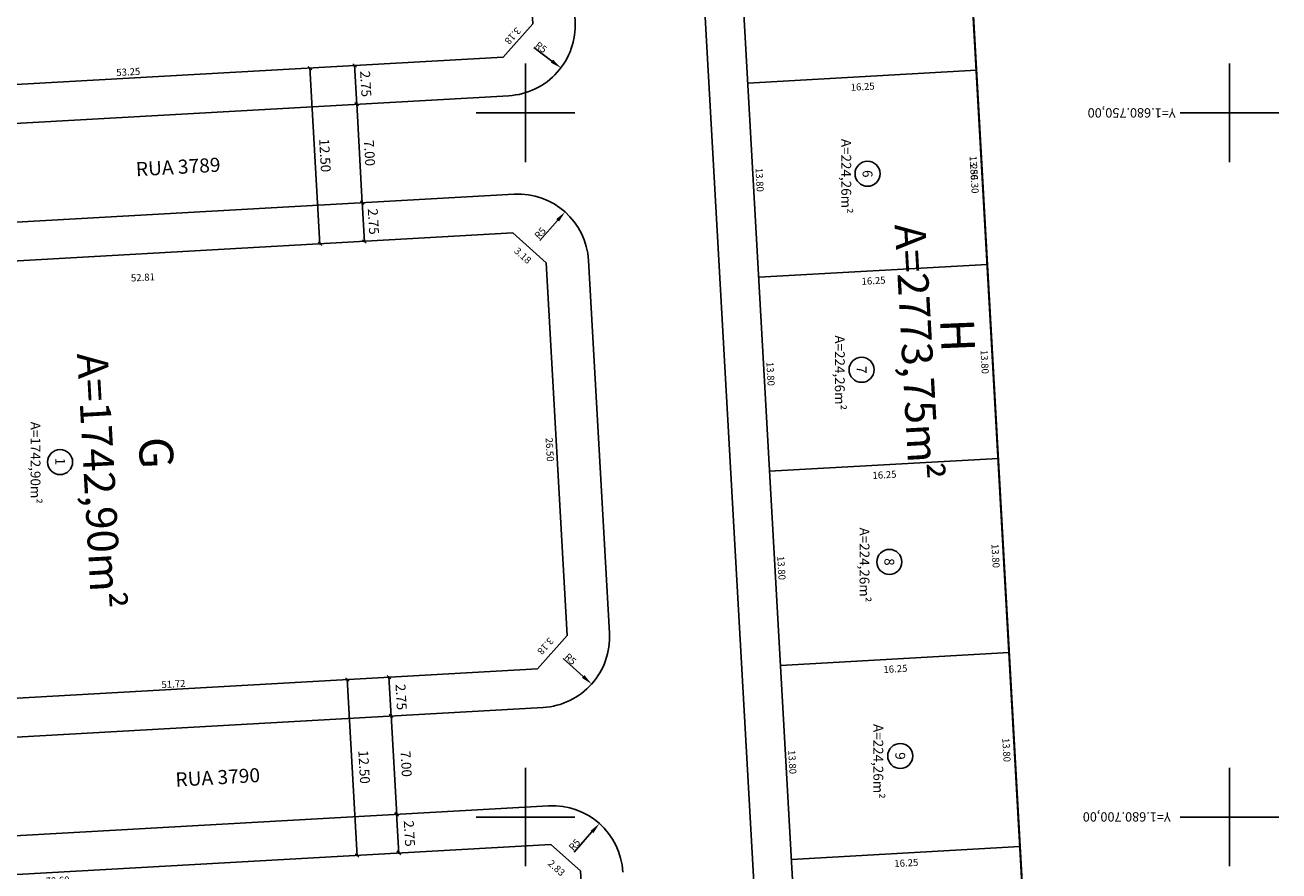
# Model space of a CAD drawing. Units: millimetres. Extents: x 187890 to 188104, y 1680596 to 1681112.
# Drawn here: x 188014 to 188103, y 1680696 to 1680756 of the extents above; entities that cross this region are included whole.
import ezdxf
from ezdxf.enums import TextEntityAlignment as Align

# ---------------------------------------------------------------- set-up
doc = ezdxf.new("R2010")
doc.units = ezdxf.units.MM
doc.header["$LTSCALE"] = 10
doc.linetypes.add('ACAD_ISO12W100', pattern=[21, 12, -3, 0, -3, 0, -3])
doc.linetypes.add('DASHDOTX2', pattern=[50.8, 25.4, -12.7, 0, -12.7])
doc.layers.get('0').update_dxf_attribs({"linetype": 'CONTINUOUS'})
doc.layers.get('DEFPOINTS').update_dxf_attribs({"linetype": 'CONTINUOUS'})
for name, color, linetype in [('E-LOTE-DIM', 7, 'CONTINUOUS'), ('E-LOTE-DIVISAS', 1, 'CONTINUOUS'), ('E-LOTE-TXT', 7, 'CONTINUOUS'), ('E-MFIO', 251, 'CONTINUOUS'), ('E-QUADRA-TXT', 4, 'CONTINUOUS'), ('E-VIA-DIM', 2, 'CONTINUOUS'), ('E-VIA-TXT', 7, 'CONTINUOUS'), ('RAIO CALÇADA', 7, 'CONTINUOUS'), ('T-malha', 252, 'CONTINUOUS'), ('T-MATRICULA', 6, 'ACAD_ISO12W100'), ('T-PLOTE', 254, 'CONTINUOUS')]:
    doc.layers.add(name, color=color, linetype=linetype)
doc.styles.add('ACENTO', font='ROMNS850.SHX', dxfattribs={"height": 1.016})
doc.styles.add('ARIAL', font='arial.ttf', dxfattribs={"height": 0.1})
doc.styles.add('DIMLOTE', font='bgothl.ttf')
doc.styles.get("Standard").update_dxf_attribs({"font": 'arial.ttf'})
doc.styles.add('style2', font='bgothl.ttf')
doc.dimstyles.new('COTAS_RAIO', dxfattribs={"dimtxt": 0.5, "dimasz": 0.8, "dimexe": 0, "dimexo": 0, "dimgap": 0, "dimtad": 1, "dimtxsty": 'Standard', "dimcen": 5, "dimclrt": 7, "dimadec": 0, "dimazin": 0, "dimtfac": 1, "dimtmove": 0, "dimatfit": 3, "dimfxl": 1, "dimarcsym": 0})
doc.dimstyles.new('DIMLOTE', dxfattribs={"dimtxt": 0.5, "dimasz": 0.1, "dimexe": 0, "dimexo": 0.1, "dimgap": 0.2, "dimtad": 1, "dimzin": 0, "dimdsep": 46, "dimtxsty": 'DIMLOTE', "dimblk": 'NONE', "dimcen": 0.09, "dimdle": 0.05, "dimse1": 1, "dimse2": 1, "dimsd1": 1, "dimsd2": 1, "dimclrt": 256, "dimadec": 0, "dimazin": 0, "dimtfac": 0.8, "dimtmove": 2, "dimatfit": 3, "dimldrblk": 'NONE', "dimfxl": 1, "dimtolj": 1, "dimtzin": 0, "dimarcsym": 0})

# ---------------------------------------------------------------- blocks, each defined once
blk = doc.blocks.new('*D21')
at = {"layer": 'DEFPOINTS', "color": 0, "lineweight": -2, "transparency": 16777216}
for p in [(188081.244, 1680766.792), (188080.997, 1680752.956), (188082.018, 1680753.014)]:
    blk.add_point(p, dxfattribs=at)
at = {"layer": 'E-LOTE-DIM', "transparency": 16777216, "insert": (188081.061, 1680759.871), "char_height": 0.5, "attachment_point": 5, "rotation": 273.21602, "style": 'style2'}
blk.add_mtext('\\A1;13.80', dxfattribs=at)
blk = doc.blocks.new('_None')
blk = doc.blocks.new('*D22')
at = {"layer": 'DEFPOINTS', "color": 0, "lineweight": -2, "transparency": 16777216}
for p in [(188065.019, 1680765.88), (188065.793, 1680752.102), (188065.793, 1680752.102)]:
    blk.add_point(p, dxfattribs=at)
at = {"layer": 'E-LOTE-DIM', "transparency": 16777216, "insert": (188065.857, 1680759.016), "char_height": 0.5, "attachment_point": 5, "rotation": 273.21631, "style": 'style2'}
blk.add_mtext('\\A1;13.80', dxfattribs=at)
blk = doc.blocks.new('*D23')
at = {"layer": 'DEFPOINTS', "color": 0, "lineweight": -2, "transparency": 16777216}
for p in [(188082.018, 1680753.014), (188081.771, 1680739.178), (188082.792, 1680739.235)]:
    blk.add_point(p, dxfattribs=at)
at = {"layer": 'E-LOTE-DIM', "transparency": 16777216, "insert": (188081.835, 1680746.093), "char_height": 0.5, "attachment_point": 5, "rotation": 273.21602, "style": 'style2'}
blk.add_mtext('\\A1;13.80', dxfattribs=at)
blk = doc.blocks.new('*D24')
at = {"layer": 'DEFPOINTS', "color": 0, "lineweight": -2, "transparency": 16777216}
for p in [(188065.793, 1680752.102), (188066.567, 1680738.324), (188066.567, 1680738.324)]:
    blk.add_point(p, dxfattribs=at)
at = {"layer": 'E-LOTE-DIM', "transparency": 16777216, "insert": (188066.631, 1680745.238), "char_height": 0.5, "attachment_point": 5, "rotation": 273.21631, "style": 'style2'}
blk.add_mtext('\\A1;13.80', dxfattribs=at)
blk = doc.blocks.new('*D25')
at = {"layer": 'DEFPOINTS', "color": 0, "lineweight": -2, "transparency": 16777216}
for p in [(188082.792, 1680739.235), (188082.545, 1680725.4), (188083.566, 1680725.457)]:
    blk.add_point(p, dxfattribs=at)
at = {"layer": 'E-LOTE-DIM', "transparency": 16777216, "insert": (188082.61, 1680732.314), "char_height": 0.5, "attachment_point": 5, "rotation": 273.21602, "style": 'style2'}
blk.add_mtext('\\A1;13.80', dxfattribs=at)
blk = doc.blocks.new('*D26')
at = {"layer": 'DEFPOINTS', "color": 0, "lineweight": -2, "transparency": 16777216}
for p in [(188066.567, 1680738.324), (188067.341, 1680724.545), (188067.341, 1680724.545)]:
    blk.add_point(p, dxfattribs=at)
at = {"layer": 'E-LOTE-DIM', "transparency": 16777216, "insert": (188067.406, 1680731.46), "char_height": 0.5, "attachment_point": 5, "rotation": 273.21631, "style": 'style2'}
blk.add_mtext('\\A1;13.80', dxfattribs=at)
blk = doc.blocks.new('*D27')
at = {"layer": 'DEFPOINTS', "color": 0, "lineweight": -2, "transparency": 16777216}
for p in [(188083.567, 1680725.457), (188083.32, 1680711.621), (188084.341, 1680711.679)]:
    blk.add_point(p, dxfattribs=at)
at = {"layer": 'E-LOTE-DIM', "transparency": 16777216, "insert": (188083.384, 1680718.536), "char_height": 0.5, "attachment_point": 5, "rotation": 273.21602, "style": 'style2'}
blk.add_mtext('\\A1;13.80', dxfattribs=at)
blk = doc.blocks.new('*D28')
at = {"layer": 'DEFPOINTS', "color": 0, "lineweight": -2, "transparency": 16777216}
for p in [(188067.341, 1680724.545), (188068.116, 1680710.767), (188068.116, 1680710.767)]:
    blk.add_point(p, dxfattribs=at)
at = {"layer": 'E-LOTE-DIM', "transparency": 16777216, "insert": (188068.18, 1680717.682), "char_height": 0.5, "attachment_point": 5, "rotation": 273.21631, "style": 'style2'}
blk.add_mtext('\\A1;13.80', dxfattribs=at)
blk = doc.blocks.new('*D29')
at = {"layer": 'DEFPOINTS', "color": 0, "lineweight": -2, "transparency": 16777216}
for p in [(188084.34, 1680711.679), (188084.093, 1680697.843), (188085.115, 1680697.901)]:
    blk.add_point(p, dxfattribs=at)
at = {"layer": 'E-LOTE-DIM', "transparency": 16777216, "insert": (188084.158, 1680704.758), "char_height": 0.5, "attachment_point": 5, "rotation": 273.21602, "style": 'style2'}
blk.add_mtext('\\A1;13.80', dxfattribs=at)
blk = doc.blocks.new('*D30')
at = {"layer": 'DEFPOINTS', "color": 0, "lineweight": -2, "transparency": 16777216}
for p in [(188068.115, 1680710.767), (188068.89, 1680696.989), (188068.89, 1680696.989)]:
    blk.add_point(p, dxfattribs=at)
at = {"layer": 'E-LOTE-DIM', "transparency": 16777216, "insert": (188068.954, 1680703.903), "char_height": 0.5, "attachment_point": 5, "rotation": 273.21631, "style": 'style2'}
blk.add_mtext('\\A1;13.80', dxfattribs=at)
blk = doc.blocks.new('*D31')
at = {"layer": 'DEFPOINTS', "color": 0, "lineweight": -2, "transparency": 16777216}
for p in [(188085.115, 1680697.901), (188084.868, 1680684.065), (188085.889, 1680684.122)]:
    blk.add_point(p, dxfattribs=at)
at = {"layer": 'E-LOTE-DIM', "transparency": 16777216, "insert": (188084.932, 1680690.979), "char_height": 0.5, "attachment_point": 5, "rotation": 273.21602, "style": 'style2'}
blk.add_mtext('\\A1;13.80', dxfattribs=at)
blk = doc.blocks.new('*D32')
at = {"layer": 'DEFPOINTS', "color": 0, "lineweight": -2, "transparency": 16777216}
for p in [(188068.889, 1680696.989), (188069.664, 1680683.211), (188069.664, 1680683.211)]:
    blk.add_point(p, dxfattribs=at)
at = {"layer": 'E-LOTE-DIM', "transparency": 16777216, "insert": (188069.728, 1680690.125), "char_height": 0.5, "attachment_point": 5, "rotation": 273.21631, "style": 'style2'}
blk.add_mtext('\\A1;13.80', dxfattribs=at)
blk = doc.blocks.new('*D58')
at = {"layer": 'DEFPOINTS', "color": 0, "lineweight": -2, "transparency": 16777216}
for p in [(188075.259, 1680873.293), (188088.61, 1680617.338), (188089.639, 1680617.396)]:
    blk.add_point(p, dxfattribs=at)
at = {"layer": 'E-LOTE-DIM', "transparency": 16777216, "insert": (188081.879, 1680745.313), "char_height": 0.5, "attachment_point": 5, "rotation": 273.21625, "style": 'style2'}
blk.add_mtext('\\A1;256.30', dxfattribs=at)
blk = doc.blocks.new('*D100')
at = {"layer": 'DEFPOINTS', "color": 0, "lineweight": -2, "transparency": 16777216}
for p in [(188082.018, 1680753.014), (188065.793, 1680752.102), (188082.083, 1680751.849)]:
    blk.add_point(p, dxfattribs=at)
at = {"layer": 'E-LOTE-DIM', "transparency": 16777216, "insert": (188073.945, 1680751.852), "char_height": 0.5, "attachment_point": 5, "rotation": 3.21602, "style": 'style2'}
blk.add_mtext('\\A1;16.25', dxfattribs=at)
blk = doc.blocks.new('*D101')
at = {"layer": 'DEFPOINTS', "color": 0, "lineweight": -2, "transparency": 16777216}
for p in [(188082.792, 1680739.235), (188066.567, 1680738.324), (188082.858, 1680738.071)]:
    blk.add_point(p, dxfattribs=at)
at = {"layer": 'E-LOTE-DIM', "transparency": 16777216, "insert": (188074.719, 1680738.074), "char_height": 0.5, "attachment_point": 5, "rotation": 3.21602, "style": 'style2'}
blk.add_mtext('\\A1;16.25', dxfattribs=at)
blk = doc.blocks.new('*D102')
at = {"layer": 'DEFPOINTS', "color": 0, "lineweight": -2, "transparency": 16777216}
for p in [(188083.567, 1680725.457), (188067.342, 1680724.545), (188083.632, 1680724.293)]:
    blk.add_point(p, dxfattribs=at)
at = {"layer": 'E-LOTE-DIM', "transparency": 16777216, "insert": (188075.494, 1680724.296), "char_height": 0.5, "attachment_point": 5, "rotation": 3.21602, "style": 'style2'}
blk.add_mtext('\\A1;16.25', dxfattribs=at)
blk = doc.blocks.new('*D103')
at = {"layer": 'DEFPOINTS', "color": 0, "lineweight": -2, "transparency": 16777216}
for p in [(188084.341, 1680711.679), (188068.116, 1680710.767), (188084.406, 1680710.514)]:
    blk.add_point(p, dxfattribs=at)
at = {"layer": 'E-LOTE-DIM', "transparency": 16777216, "insert": (188076.268, 1680710.518), "char_height": 0.5, "attachment_point": 5, "rotation": 3.21602, "style": 'style2'}
blk.add_mtext('\\A1;16.25', dxfattribs=at)
blk = doc.blocks.new('*D104')
at = {"layer": 'DEFPOINTS', "color": 0, "lineweight": -2, "transparency": 16777216}
for p in [(188085.115, 1680697.9), (188068.89, 1680696.989), (188085.181, 1680696.736)]:
    blk.add_point(p, dxfattribs=at)
at = {"layer": 'E-LOTE-DIM', "transparency": 16777216, "insert": (188077.042, 1680696.739), "char_height": 0.5, "attachment_point": 5, "rotation": 3.21602, "style": 'style2'}
blk.add_mtext('\\A1;16.25', dxfattribs=at)
blk = doc.blocks.new('_OBLIQUE')
at = {"color": 0, "linetype": 'ByBlock'}
blk.add_line((-0.5, -0.5), (0.5, 0.5), dxfattribs=at)
blk = doc.blocks.new('*D185')
at = {"layer": 'DEFPOINTS', "color": 0, "lineweight": -2, "transparency": 16777216}
for p in [(188051.803, 1680698.053), (187981.317, 1680694.092), (188051.979, 1680694.936)]:
    blk.add_point(p, dxfattribs=at)
at = {"layer": 'E-LOTE-DIM', "transparency": 16777216, "insert": (188016.786, 1680695.495), "char_height": 0.5, "attachment_point": 5, "rotation": 3.21624, "style": 'DIMLOTE'}
blk.add_mtext('\\A1;70.60', dxfattribs=at)
blk = doc.blocks.new('*D192')
at = {"layer": 'DEFPOINTS', "color": 0, "lineweight": -2, "transparency": 16777216}
for p in [(188051.803, 1680698.053), (188053.912, 1680696.169), (188052.965, 1680695.108)]:
    blk.add_point(p, dxfattribs=at)
at = {"layer": 'E-LOTE-DIM', "transparency": 16777216, "insert": (188052.21, 1680696.386), "char_height": 0.5, "attachment_point": 5, "rotation": 318.21616, "style": 'DIMLOTE'}
blk.add_mtext('\\A1;2.83', dxfattribs=at)
blk = doc.blocks.new('*D201')
at = {"layer": 'DEFPOINTS', "color": 0, "lineweight": -2, "transparency": 16777216}
for p in [(188050.532, 1680756.317), (188047.71, 1680754.572), (188048.412, 1680753.944)]:
    blk.add_point(p, dxfattribs=at)
at = {"layer": 'RAIO CALÇADA', "transparency": 16777216, "insert": (188049.107, 1680755.457), "char_height": 0.5, "attachment_point": 5, "rotation": 228.21616, "style": 'DIMLOTE'}
blk.add_mtext('\\A1;3.18', dxfattribs=at)
blk = doc.blocks.new('*D204')
at = {"layer": 'DEFPOINTS', "color": 0, "lineweight": -2, "transparency": 16777216}
for p in [(188049.114, 1680741.464), (188051.486, 1680739.343), (188050.704, 1680738.468)]:
    blk.add_point(p, dxfattribs=at)
at = {"layer": 'E-LOTE-DIM', "transparency": 16777216, "insert": (188049.819, 1680739.865), "char_height": 0.5, "attachment_point": 5, "rotation": 318.21616, "style": 'DIMLOTE'}
blk.add_mtext('\\A1;3.18', dxfattribs=at)
blk = doc.blocks.new('*D205')
at = {"layer": 'DEFPOINTS', "color": 0, "lineweight": -2, "transparency": 16777216}
for p in [(188052.973, 1680712.885), (188050.032, 1680711.245), (188050.853, 1680710.512)]:
    blk.add_point(p, dxfattribs=at)
at = {"layer": 'E-LOTE-DIM', "transparency": 16777216, "insert": (188051.43, 1680712.131), "char_height": 0.5, "attachment_point": 5, "rotation": 228.21616, "style": 'DIMLOTE'}
blk.add_mtext('\\A1;3.18', dxfattribs=at)
blk = doc.blocks.new('*D208')
at = {"layer": 'DEFPOINTS', "color": 0, "lineweight": -2, "transparency": 16777216}
for p in [(188051.486, 1680739.343), (188052.016, 1680712.831), (188052.973, 1680712.885)]:
    blk.add_point(p, dxfattribs=at)
at = {"layer": 'E-LOTE-DIM', "transparency": 16777216, "insert": (188051.732, 1680726.086), "char_height": 0.5, "attachment_point": 5, "rotation": 273.21631, "style": 'DIMLOTE'}
blk.add_mtext('\\A1;26.50', dxfattribs=at)
blk = doc.blocks.new('*D212')
at = {"layer": 'DEFPOINTS', "color": 0, "lineweight": -2, "transparency": 16777216}
for p in [(188048.412, 1680753.944), (187995.25, 1680750.957), (187995.25, 1680750.957)]:
    blk.add_point(p, dxfattribs=at)
at = {"layer": 'E-LOTE-DIM', "transparency": 16777216, "insert": (188021.806, 1680752.903), "char_height": 0.5, "attachment_point": 5, "rotation": 3.21602, "style": 'DIMLOTE'}
blk.add_mtext('\\A1;53.25', dxfattribs=at)
blk = doc.blocks.new('*D213')
at = {"layer": 'DEFPOINTS', "color": 0, "lineweight": -2, "transparency": 16777216}
for p in [(188049.114, 1680741.464), (187996.389, 1680738.501), (187996.508, 1680736.376)]:
    blk.add_point(p, dxfattribs=at)
at = {"layer": 'E-LOTE-DIM', "transparency": 16777216, "insert": (188022.845, 1680738.312), "char_height": 0.5, "attachment_point": 5, "rotation": 3.21602, "style": 'DIMLOTE'}
blk.add_mtext('\\A1;52.81', dxfattribs=at)
blk = doc.blocks.new('*D215')
at = {"layer": 'DEFPOINTS', "color": 0, "lineweight": -2, "transparency": 16777216}
for p in [(188050.853, 1680710.512), (188050.857, 1680710.439), (187999.212, 1680707.611)]:
    blk.add_point(p, dxfattribs=at)
at = {"layer": 'E-LOTE-DIM', "transparency": 16777216, "insert": (188025.011, 1680709.444), "char_height": 0.5, "attachment_point": 5, "rotation": 3.21602, "style": 'DIMLOTE'}
blk.add_mtext('\\A1;51.72', dxfattribs=at)
blk = doc.blocks.new('*D218')
at = {"layer": 'DEFPOINTS', "color": 0, "lineweight": -2, "transparency": 16777216}
for p in [(188050.976, 1680712.773), (188054.705, 1680709.441)]:
    blk.add_point(p, dxfattribs=at)
at = {"layer": 'E-VIA-DIM', "color": 0, "lineweight": -2, "transparency": 16777216}
blk.add_line((188052.684, 1680711.247), (188054.108, 1680709.974), dxfattribs=at)
blk.add_solid([(188054.197, 1680710.074), (188054.019, 1680709.875), (188054.705, 1680709.441)], dxfattribs=at)
at = {"layer": 'E-VIA-DIM', "color": 7, "lineweight": -2, "transparency": 16777216, "insert": (188053.156, 1680711.166), "char_height": 0.5, "attachment_point": 5, "rotation": 318.21616}
blk.add_mtext('R5', dxfattribs=at)
blk = doc.blocks.new('*D219')
at = {"layer": 'DEFPOINTS', "color": 0, "lineweight": -2, "transparency": 16777216}
for p in [(188052.821, 1680742.959), (188049.489, 1680739.231)]:
    blk.add_point(p, dxfattribs=at)
at = {"layer": 'E-VIA-DIM', "color": 0, "lineweight": -2, "transparency": 16777216}
blk.add_line((188051.016, 1680740.939), (188052.288, 1680742.363), dxfattribs=at)
blk.add_solid([(188052.189, 1680742.452), (188052.387, 1680742.274), (188052.821, 1680742.959)], dxfattribs=at)
at = {"layer": 'E-VIA-DIM', "color": 7, "lineweight": -2, "transparency": 16777216, "insert": (188051.096, 1680741.41), "char_height": 0.5, "attachment_point": 5, "rotation": 48.21616}
blk.add_mtext('R5', dxfattribs=at)
blk = doc.blocks.new('*D221')
at = {"layer": 'DEFPOINTS', "color": 0, "lineweight": -2, "transparency": 16777216}
for p in [(188055.261, 1680699.535), (188051.93, 1680695.807)]:
    blk.add_point(p, dxfattribs=at)
at = {"layer": 'E-VIA-DIM', "color": 0, "lineweight": -2, "transparency": 16777216}
blk.add_line((188053.456, 1680697.515), (188054.728, 1680698.939), dxfattribs=at)
blk.add_solid([(188054.629, 1680699.027), (188054.828, 1680698.85), (188055.261, 1680699.535)], dxfattribs=at)
at = {"layer": 'E-VIA-DIM', "color": 7, "lineweight": -2, "transparency": 16777216, "insert": (188053.536, 1680697.986), "char_height": 0.5, "attachment_point": 5, "rotation": 48.21616}
blk.add_mtext('R5', dxfattribs=at)
blk = doc.blocks.new('*D226')
at = {"layer": 'DEFPOINTS', "color": 0, "lineweight": -2, "transparency": 16777216}
for p in [(188048.536, 1680756.204), (188052.521, 1680753.185)]:
    blk.add_point(p, dxfattribs=at)
at = {"layer": 'E-VIA-DIM', "color": 0, "lineweight": -2, "transparency": 16777216}
blk.add_line((188050.6, 1680754.64), (188051.883, 1680753.668), dxfattribs=at)
blk.add_solid([(188051.964, 1680753.774), (188051.803, 1680753.562), (188052.521, 1680753.185)], dxfattribs=at)
at = {"layer": 'E-VIA-DIM', "color": 7, "lineweight": -2, "transparency": 16777216, "insert": (188051.076, 1680754.598), "char_height": 0.5, "attachment_point": 5, "rotation": 322.85223}
blk.add_mtext('R5', dxfattribs=at)

msp = doc.modelspace()

# ---------------------------------------------------------------- linework, layer by layer
at = {"color": 30, "linetype": 'ACAD_ISO12W100', "ltscale": 0.05, "const_width": 0.15}
msp.add_lwpolyline([(188035.778, 1681026.121, 0.027474), (187969.588, 1680999.442), (187951.923, 1680979.035), (187969.072, 1680950.84), (187961.35, 1680945.307), (187948.903, 1680935.253), (187957.464, 1680825.897), (187971.864, 1680669.197), (187972.998, 1680654.382), (187973.738, 1680639.711), (187992.894, 1680646.307), (187991.301, 1680678.067), (188021.277, 1680679.268), (188022.793, 1680645.402), (188032.921, 1680642.91), (188030.834, 1680679.711), (188040.782, 1680680.723), (188047.189, 1680640.581), (188080.722, 1680623.839), (188089.638, 1680617.397), (188075.259, 1680873.293), (188045.318, 1680871.414)], format="xyb", close=True, dxfattribs=at)
at = {"layer": 'E-LOTE-DIVISAS'}
for p, q in [((188065.793, 1680752.102), (188082.018, 1680753.014)), ((188066.567, 1680738.324), (188082.792, 1680739.235)), ((188067.341, 1680724.545), (188083.567, 1680725.457)), ((188068.116, 1680710.767), (188084.341, 1680711.679)), ((188068.89, 1680696.989), (188085.115, 1680697.901))]:
    msp.add_line(p, q, dxfattribs=at)
msp.add_lwpolyline([(188072.491, 1680644.617), (188071.669, 1680647.536), (188062.486, 1680810.959), (188063.428, 1680812.014), (188078.655, 1680812.869), (188088.325, 1680640.766), (188074.43, 1680642.367)], close=True, dxfattribs=at)
at = {"layer": 'E-LOTE-DIVISAS', "lineweight": -2}
for points in [[(187990.612, 1680779.743), (187992.427, 1680781.847), (188046.673, 1680784.895), (188049.046, 1680782.775), (188050.532, 1680756.317), (188048.412, 1680753.944), (187995.25, 1680750.957), (187993.071, 1680752.836), (187990.612, 1680779.743)], [(187994.574, 1680736.397), (187996.389, 1680738.501), (188049.114, 1680741.464), (188051.486, 1680739.343), (188052.973, 1680712.885), (188050.853, 1680710.512), (187999.212, 1680707.611), (187997.033, 1680709.49), (187994.574, 1680736.397)]]:
    msp.add_lwpolyline(points, dxfattribs=at)
at = {"layer": 'E-LOTE-DIVISAS'}
msp.add_lwpolyline([(188030.834, 1680679.711), (188032.792, 1680645.176), (188022.793, 1680645.402), (188021.277, 1680679.268), (187991.301, 1680678.067), (187992.894, 1680646.307), (187988.683, 1680644.857, -0.00113), (187973.499, 1680644.449), (187972.998, 1680654.382), (187971.864, 1680669.197), (187969.636, 1680693.436), (188051.803, 1680698.053), (188053.912, 1680696.169), (188056.458, 1680650.868), (188055.534, 1680646.98), (188052.664, 1680644.26), (188046.536, 1680644.671), (188040.782, 1680680.723), (188043.245, 1680681.046), (188054.726, 1680681.691)], format="xyb", dxfattribs=at)
at = {"layer": 'E-MFIO'}
msp.add_line((188051.649, 1680700.799), (187969.384, 1680696.176), dxfattribs=at)
for points in [[(188088.553, 1680636.704, 0.00456), (188077.797, 1680638.005, -0.365644), (188068.923, 1680647.382), (188060.386, 1680799.307, 0.04161), (188059.071, 1680808.686, -0.461199), (188063.667, 1680814.781), (188078.501, 1680815.615)], [(187999.538, 1680704.875, -0.403998), (187994.278, 1680709.412), (187991.865, 1680735.818, -0.424504), (187996.564, 1680741.265), (188049.209, 1680744.223, -0.414212), (188054.482, 1680739.512), (188055.968, 1680713.053, -0.414215), (188051.257, 1680707.781), (187999.538, 1680704.875)]]:
    msp.add_lwpolyline(points, format="xyb", dxfattribs=at)
msp.add_lwpolyline([(187990.317, 1680752.758), (187987.904, 1680779.164, -0.424504), (187992.603, 1680784.611), (188046.768, 1680787.655, -0.414212), (188052.041, 1680782.943), (188053.528, 1680756.485, -0.414215), (188048.816, 1680751.212), (187995.577, 1680748.221, -0.403998)], format="xyb", close=True, dxfattribs=at)
msp.add_arc((188051.93, 1680695.807), 5, 3.21631, 93.21602, dxfattribs=at)
at = {"layer": 'E-VIA-DIM'}
for p, q in [((188034.708, 1680753.224), (188035.415, 1680740.644)), ((188038.03, 1680750.556), (188037.871, 1680753.402)), ((188038.423, 1680743.567), (188038.025, 1680750.656)), ((188038.577, 1680740.821), (188038.418, 1680743.667)), ((188037.347, 1680709.804), (188038.054, 1680697.223)), ((188040.471, 1680707.125), (188040.311, 1680709.97)), ((188040.864, 1680700.136), (188040.465, 1680707.224)), ((188041.018, 1680697.397), (188040.858, 1680700.243))]:
    msp.add_line(p, q, dxfattribs=at)
at = {"layer": 'T-malha'}
for points in [[(188050, 1680746.5), (188050, 1680753.5)], [(188100, 1680746.5), (188100, 1680753.5)], [(188053.5, 1680750), (188046.5, 1680750)], [(188103.5, 1680750), (188096.5, 1680750)], [(188050, 1680696.5), (188050, 1680703.5)], [(188100, 1680696.5), (188100, 1680703.5)], [(188053.5, 1680700), (188046.5, 1680700)], [(188103.5, 1680700), (188096.5, 1680700)]]:
    msp.add_lwpolyline(points, dxfattribs=at)
at = {"layer": 'T-MATRICULA', "linetype": 'DASHDOTX2', "ltscale": 0.01}
msp.add_lwpolyline([(188035.778, 1681026.121, 0.027474), (187969.588, 1680999.442), (187951.923, 1680979.035), (187969.072, 1680950.84), (187961.35, 1680945.307), (187948.903, 1680935.253), (187957.464, 1680825.897), (187971.864, 1680669.197), (187972.998, 1680654.382), (187973.5, 1680644.432), (187988.683, 1680644.857), (187992.894, 1680646.307), (187991.301, 1680678.067), (188021.277, 1680679.268), (188022.793, 1680645.402, -0.005007), (188032.792, 1680645.176), (188030.834, 1680679.711), (188040.782, 1680680.723), (188046.557, 1680644.538, -0.007605), (188061.725, 1680643.394), (188088.325, 1680640.765), (188075.259, 1680873.293), (188045.318, 1680871.414)], format="xyb", close=True, dxfattribs=at)
at = {"layer": 'T-PLOTE'}
for centre in [(188074.293, 1680745.669), (188073.871, 1680731.752), (188075.841, 1680718.112), (188076.615, 1680704.334)]:
    msp.add_circle(centre, 0.89, dxfattribs=at)
at = {"layer": 'T-PLOTE', "lineweight": -2}
msp.add_circle((188016.967, 1680725.198), 0.89, dxfattribs=at)

# ---------------------------------------------------------------- block references
at = {"layer": 'E-VIA-DIM'}
for p, xscale, yscale, zscale, rotation in [((188034.711, 1680753.174), 0.25, 0.25, 0.25, 93.21630806186238), ((188037.873, 1680753.352), 0.25, 0.25, 0.25, 93.21630806186238), ((188038.028, 1680750.606), 0.2499999999999999, 0.2499999999999999, 0.2499999999999999, 273.2163080618623), ((188038.028, 1680750.606), 0.25, 0.25, 0.25, 93.21630806186238), ((188038.42, 1680743.617), 0.2499999999999999, 0.2499999999999999, 0.2499999999999999, 273.2163080618623), ((188038.42, 1680743.617), 0.25, 0.25, 0.25, 93.21630806186238), ((188035.412, 1680740.694), 0.2499999999999999, 0.2499999999999999, 0.2499999999999999, 273.2163080618623), ((188038.575, 1680740.871), 0.2499999999999999, 0.2499999999999999, 0.2499999999999999, 273.2163080618623), ((188037.35, 1680709.754), 0.25, 0.25, 0.25, 93.21630806186238), ((188040.314, 1680709.92), 0.25, 0.25, 0.25, 93.21630806186238), ((188040.468, 1680707.175), 0.2499999999999999, 0.2499999999999999, 0.2499999999999999, 273.2163080618623), ((188040.468, 1680707.175), 0.25, 0.25, 0.25, 93.21630806186238), ((188040.861, 1680700.193), 0.25, 0.25, 0.25, 93.21630806186238), ((188040.861, 1680700.186), 0.2499999999999999, 0.2499999999999999, 0.2499999999999999, 273.2163080618623), ((188038.051, 1680697.273), 0.2499999999999999, 0.2499999999999999, 0.2499999999999999, 273.2163080618623), ((188041.015, 1680697.447), 0.2499999999999999, 0.2499999999999999, 0.2499999999999999, 273.2163080618623)]:
    msp.add_blockref('_OBLIQUE', p, dxfattribs=dict(at, xscale=xscale, yscale=yscale, zscale=zscale, rotation=rotation))

# ---------------------------------------------------------------- texts
at = {"layer": 'E-LOTE-TXT'}
for s, p in [('A=2773,75m²', (188076.215, 1680742.054)), ('A=1742,90m²', (188018.165, 1680732.888))]:
    msp.add_text(s, height=2.184, rotation=273.2162, dxfattribs=at).set_placement(p)
at = {"layer": 'E-QUADRA-TXT'}
for s, p in [('H', (188079.446, 1680735.337)), ('G', (188022.549, 1680726.932))]:
    msp.add_text(s, height=2.4, rotation=272.42917, dxfattribs=at).set_placement(p)
at = {"layer": 'E-VIA-DIM', "color": 7, "lineweight": -2, "char_height": 0.7, "attachment_point": 5, "rotation": 273.21631, "style": 'ARIAL'}
for s, insert in [('\\A1;2.75', (188038.666, 1680752.049)), ('\\A1;12.50', (188035.773, 1680746.974)), ('\\A1;7.00', (188038.936, 1680747.143)), ('\\A1;2.75', (188039.211, 1680742.279)), ('\\A1;2.75', (188041.179, 1680708.521)), ('\\A1;12.50', (188038.554, 1680703.55)), ('\\A1;7.00', (188041.536, 1680703.776)), ('\\A1;2.75', (188041.767, 1680698.825))]:
    msp.add_mtext(s, dxfattribs=dict(at, insert=insert))
at = {"layer": 'E-VIA-TXT', "lineweight": -2, "style": 'ARIAL'}
for s, p in [('RUA 3789', (188022.373, 1680745.488)), ('RUA 3790', (188025.184, 1680702.151))]:
    msp.add_text(s, height=1, rotation=3.2162, dxfattribs=at).set_placement(p)
at = {"layer": 'T-malha', "style": 'ACENTO'}
for s, p in [('Y=1.680.750,00', (188096.161, 1680750.324)), ('Y=1.680.700,00', (188095.815, 1680700.338))]:
    msp.add_text(s, height=0.6615, rotation=180, dxfattribs=at).set_placement(p)
at = {"layer": 'T-PLOTE', "lineweight": -2, "style": 'ARIAL'}
for s, p in [('A=224,26m²', (188072.78, 1680745.493)), ('A=224,26m²', (188072.324, 1680731.543)), ('A=1742,90m²', (188015.222, 1680725.149)), ('1', (188016.967, 1680725.241)), ('A=224,26m²', (188074.077, 1680717.898)), ('A=224,26m²', (188075.059, 1680703.948))]:
    msp.add_text(s, height=0.7, rotation=270, dxfattribs=at).set_placement(p, align=Align.MIDDLE_CENTER)
at = {"layer": 'T-PLOTE', "style": 'ARIAL'}
for s, p in [('6', (188074.293, 1680745.669)), ('7', (188073.871, 1680731.752)), ('8', (188075.841, 1680718.112)), ('9', (188076.615, 1680704.334))]:
    msp.add_text(s, height=0.7, rotation=270, dxfattribs=at).set_placement(p, align=Align.MIDDLE_CENTER)

# ---------------------------------------------------------------- dimensions: what is measured, and where the dimension line sits
at = {"layer": 'E-LOTE-DIM'}
for p1, p2, distance, picture, middle in [((188075.259, 1680873.293), (188089.639, 1680617.396), -1.031, '*D58', (188081.879, 1680745.313)), ((188081.244, 1680766.792), (188082.018, 1680753.014), -1.023, '*D21', (188081.061, 1680759.871)), ((188065.019, 1680765.88), (188065.793, 1680752.102), 0, '*D22', (188065.857, 1680759.016)), ((188065.793, 1680752.102), (188082.018, 1680753.014), -1.166, '*D100', (188073.945, 1680751.852)), ((188082.018, 1680753.014), (188082.792, 1680739.235), -1.023, '*D23', (188081.835, 1680746.093)), ((188065.793, 1680752.102), (188066.567, 1680738.324), 0, '*D24', (188066.631, 1680745.238)), ((188066.567, 1680738.324), (188082.792, 1680739.235), -1.166, '*D101', (188074.719, 1680738.074)), ((188082.792, 1680739.235), (188083.566, 1680725.457), -1.023, '*D25', (188082.61, 1680732.314)), ((188066.567, 1680738.324), (188067.341, 1680724.545), 0, '*D26', (188067.406, 1680731.46)), ((188067.341, 1680724.545), (188083.567, 1680725.457), -1.166, '*D102', (188075.494, 1680724.296)), ((188083.567, 1680725.457), (188084.341, 1680711.679), -1.023, '*D27', (188083.384, 1680718.536)), ((188067.341, 1680724.545), (188068.116, 1680710.767), 0, '*D28', (188068.18, 1680717.682)), ((188068.116, 1680710.767), (188084.341, 1680711.679), -1.166, '*D103', (188076.268, 1680710.518)), ((188084.34, 1680711.679), (188085.115, 1680697.901), -1.023, '*D29', (188084.158, 1680704.758)), ((188068.115, 1680710.767), (188068.89, 1680696.989), 0, '*D30', (188068.954, 1680703.903)), ((188068.89, 1680696.989), (188085.115, 1680697.9), -1.166, '*D104', (188077.042, 1680696.739)), ((188085.115, 1680697.901), (188085.889, 1680684.122), -1.023, '*D31', (188084.932, 1680690.979)), ((188068.889, 1680696.989), (188069.664, 1680683.211), 0, '*D32', (188069.728, 1680690.125))]:
    dim = msp.add_aligned_dim(p1=p1, p2=p2, distance=distance, dimstyle='DIMLOTE', override={"dimtxsty": 'style2'}, dxfattribs=at)
    dim.commit()
    dim.dimension.update_dxf_attribs({"geometry": picture, "text_midpoint": middle})
for p1, p2, distance, picture, middle in [((188048.412, 1680753.944), (187995.25, 1680750.957), 0, '*D212', (188021.806, 1680752.903)), ((188049.114, 1680741.464), (187996.389, 1680738.501), 2.128, '*D213', (188022.845, 1680738.312)), ((188049.114, 1680741.464), (188051.486, 1680739.343), -1.174, '*D204', (188049.819, 1680739.865)), ((188051.486, 1680739.343), (188052.973, 1680712.885), -0.959, '*D208', (188051.732, 1680726.086)), ((188052.973, 1680712.885), (188050.853, 1680710.512), -1.1, '*D205', (188051.43, 1680712.131)), ((187999.212, 1680707.611), (188050.853, 1680710.512), -0.073, '*D215', (188025.011, 1680709.444)), ((188051.803, 1680698.053), (188053.912, 1680696.169), -1.423, '*D192', (188052.21, 1680696.386))]:
    dim = msp.add_aligned_dim(p1=p1, p2=p2, distance=distance, dimstyle='DIMLOTE', dxfattribs=at)
    dim.commit()
    dim.dimension.update_dxf_attribs({"geometry": picture, "text_midpoint": middle})
dim = msp.add_linear_dim(base=(188051.979, 1680694.936), p1=(187981.317, 1680694.092), p2=(188051.803, 1680698.053), angle=3.21624, dimstyle='DIMLOTE', dxfattribs=at)
dim.commit()
dim.dimension.update_dxf_attribs({"geometry": '*D185', "text_midpoint": (188016.786, 1680695.495), "dimtype": 161})
at = {"layer": 'E-VIA-DIM', "lineweight": -2}
for center, mpoint, picture, middle in [((188048.536, 1680756.204), (188052.521, 1680753.185), '*D226', (188050.923, 1680754.396)), ((188049.489, 1680739.231), (188052.821, 1680742.959), '*D219', (188051.285, 1680741.241)), ((188050.976, 1680712.773), (188054.705, 1680709.441), '*D218', (188052.986, 1680710.977)), ((188051.93, 1680695.807), (188055.261, 1680699.535), '*D221', (188053.726, 1680697.817))]:
    dim = msp.add_radius_dim(center=center, mpoint=mpoint, dimstyle='COTAS_RAIO', dxfattribs=at)
    dim.commit()
    dim.dimension.update_dxf_attribs({"geometry": picture, "text_midpoint": middle, "dimtype": 164})
at = {"layer": 'RAIO CALÇADA', "color": 54}
dim = msp.add_aligned_dim(p1=(188050.532, 1680756.317), p2=(188048.412, 1680753.944), distance=-0.942, dimstyle='DIMLOTE', dxfattribs=at)
dim.commit()
dim.dimension.update_dxf_attribs({"geometry": '*D201', "text_midpoint": (188049.107, 1680755.457)})

doc.saveas('drawing.dxf')
